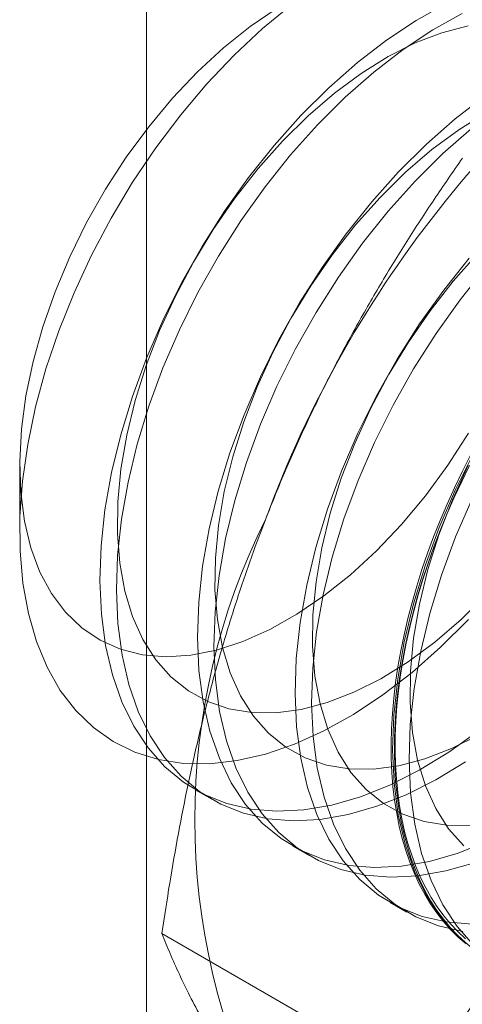
# Model space of a CAD drawing. Units: millimetres. Extents: x 63 to 2169, y 62 to 2327.
# Drawn here: x 1860 to 1863, y 956 to 962 of the extents above; entities that cross this region are included whole.
import ezdxf

# ---------------------------------------------------------------- set-up
doc = ezdxf.new("R2010")
doc.units = ezdxf.units.MM
doc.header["$LTSCALE"] = 2

msp = doc.modelspace()

# ---------------------------------------------------------------- linework, layer by layer
at = {"color": 7, "linetype": 'Continuous', "lineweight": 18}
for p, q in [((1860.687, 865.328), (1860.687, 1113.3523)), ((1859.8252, 959.2417), (1859.8252, 958.7915)), ((1861.0175, 957.0422), (1861.1296, 956.9775)), ((1861.6804, 956.6595), (1861.7925, 956.5948)), ((1862.3433, 956.2768), (1862.4554, 956.2121)), ((1862.5466, 955.0543), (1860.7917, 956.0674))]:
    msp.add_line(p, q, dxfattribs=at)
at = {"color": 7, "linetype": 'Continuous', "lineweight": 18, "flags": 128}
for points in [[(1861.5742, 962.3474), (1861.3909, 962.223), (1861.2102, 962.0787), (1861.0339, 961.9161), (1860.8638, 961.7368), (1860.7018, 961.5427), (1860.5493, 961.3357), (1860.4081, 961.1179), (1860.2795, 960.8917), (1860.1649, 960.6593), (1860.0655, 960.4232), (1859.9822, 960.1856), (1859.916, 959.9492), (1859.8675, 959.7162), (1859.8371, 959.4891), (1859.8253, 959.2703), (1859.8322, 959.0619), (1859.8576, 958.8661), (1859.9012, 958.6849), (1859.9628, 958.5202)], [(1862.8739, 958.1969), (1862.685, 958.0091), (1862.4907, 957.8384), (1862.2925, 957.6861), (1862.0922, 957.5535), (1861.8914, 957.4418), (1861.6918, 957.3518), (1861.495, 957.2842), (1861.3026, 957.2397), (1861.1162, 957.2187), (1860.9375, 957.2212), (1860.7678, 957.2473), (1860.6086, 957.2967), (1860.4611, 957.3691), (1860.3267, 957.4638), (1860.2064, 957.58), (1860.1012, 957.7169), (1860.0121, 957.8732), (1859.9396, 958.0477), (1859.8845, 958.2389), (1859.8472, 958.4452), (1859.828, 958.665), (1859.827, 958.8964), (1859.8443, 959.1374), (1859.8797, 959.3861), (1859.933, 959.6405), (1860.0036, 959.8984), (1860.0911, 960.1576), (1860.1946, 960.4161), (1860.3134, 960.6717), (1860.4463, 960.9223), (1860.5925, 961.1657), (1860.7505, 961.4001), (1860.9192, 961.6234), (1861.097, 961.8337), (1861.2827, 962.0294), (1861.4745, 962.2089), (1861.6709, 962.3706)], [(1862.7201, 962.3761), (1862.519, 962.2642), (1862.3184, 962.1314), (1862.1199, 961.9789), (1861.9253, 961.8079), (1861.7361, 961.6198)], [(1862.8322, 962.3114), (1862.6311, 962.1995), (1862.4305, 962.0667), (1862.232, 961.9142), (1862.0374, 961.7432), (1861.8482, 961.5551)], [(1862.8717, 962.2276), (1862.6942, 962.1812), (1862.5127, 962.1115), (1862.3291, 962.0191), (1862.1452, 961.9051), (1861.963, 961.7706), (1861.7843, 961.6169), (1861.6109, 961.4457)], [(1862.9813, 961.7487), (1862.7828, 961.5962), (1862.5882, 961.4252), (1862.399, 961.2371)], [(1861.7361, 961.6198), (1861.5539, 961.4163), (1861.3802, 961.1989), (1861.2164, 960.9695), (1861.0639, 960.73), (1860.924, 960.4823), (1860.7978, 960.2286), (1860.6864, 959.9709), (1860.5906, 959.7113), (1860.5114, 959.4521), (1860.4493, 959.1953), (1860.4048, 958.9431), (1860.3784, 958.6976), (1860.3702, 958.4608), (1860.3803, 958.2346), (1860.4086, 958.021), (1860.455, 957.8217), (1860.5189, 957.6384), (1860.5999, 957.4726), (1860.6974, 957.3256), (1860.8104, 957.1987), (1860.9381, 957.093), (1861.0794, 957.0092), (1861.2331, 956.9481), (1861.398, 956.9103), (1861.5727, 956.8959), (1861.7557, 956.9053), (1861.9455, 956.9381), (1862.1407, 956.9943), (1862.3394, 957.0732), (1862.5401, 957.1744), (1862.7412, 957.2969), (1862.941, 957.4397)], [(1862.992, 961.6364), (1862.8082, 961.5224), (1862.6259, 961.3879), (1862.4472, 961.2342), (1862.2738, 961.0631)], [(1861.8482, 961.5551), (1861.666, 961.3516), (1861.4923, 961.1342), (1861.3285, 960.9048), (1861.176, 960.6652), (1861.0361, 960.4176), (1860.9099, 960.1639), (1860.7985, 959.9062), (1860.7027, 959.6466), (1860.6235, 959.3874), (1860.5614, 959.1306), (1860.5169, 958.8784), (1860.4905, 958.6329), (1860.4823, 958.396), (1860.4924, 958.1699), (1860.5207, 957.9563), (1860.5671, 957.757), (1860.631, 957.5737), (1860.712, 957.4079), (1860.8095, 957.2609), (1860.9225, 957.134), (1861.0502, 957.0282), (1861.1915, 956.9445), (1861.3452, 956.8834), (1861.5101, 956.8456), (1861.6848, 956.8312), (1861.8678, 956.8405), (1862.0576, 956.8734), (1862.2527, 956.9296), (1862.4515, 957.0085), (1862.6522, 957.1097), (1862.8533, 957.2322)], [(1862.8949, 961.5315), (1862.7003, 961.3605), (1862.5111, 961.1724)], [(1861.6109, 961.4457), (1861.4446, 961.2588), (1861.2871, 961.0579), (1861.1401, 960.8453), (1861.0051, 960.6231), (1860.8833, 960.3935), (1860.7762, 960.1589), (1860.6847, 959.9217), (1860.6099, 959.6844), (1860.5524, 959.4494), (1860.5129, 959.2191), (1860.4918, 958.9958), (1860.4893, 958.7819), (1860.5055, 958.5796), (1860.54, 958.3909), (1860.5927, 958.2177), (1860.663, 958.0619), (1860.7501, 957.925), (1860.8532, 957.8085), (1860.9711, 957.7135), (1861.1027, 957.641), (1861.2467, 957.5918), (1861.4015, 957.5664), (1861.5656, 957.5649), (1861.7372, 957.5875), (1861.9147, 957.634), (1862.0962, 957.7037), (1862.2798, 957.7961), (1862.4637, 957.9101), (1862.6459, 958.0446), (1862.8246, 958.1983), (1862.998, 958.3694)], [(1862.399, 961.2371), (1862.2168, 961.0336), (1862.0431, 960.8162), (1861.8793, 960.5868), (1861.7268, 960.3473), (1861.5869, 960.0996), (1861.4607, 959.8459), (1861.3493, 959.5882), (1861.2536, 959.3286), (1861.1743, 959.0694), (1861.1122, 958.8126), (1861.0677, 958.5604), (1861.0413, 958.3149), (1861.0331, 958.0781), (1861.0432, 957.8519), (1861.0716, 957.6383), (1861.1179, 957.439), (1861.1818, 957.2557), (1861.2629, 957.0899), (1861.3603, 956.9429), (1861.4733, 956.816), (1861.601, 956.7103), (1861.7423, 956.6265), (1861.896, 956.5654), (1862.0609, 956.5276), (1862.2356, 956.5133), (1862.4186, 956.5226), (1862.6085, 956.5554), (1862.8036, 956.6116), (1863.0023, 956.6906)], [(1862.5111, 961.1724), (1862.3289, 960.9689), (1862.1552, 960.7515), (1861.9914, 960.5221), (1861.8389, 960.2826), (1861.699, 960.0349), (1861.5728, 959.7812), (1861.4614, 959.5235), (1861.3656, 959.2639), (1861.2864, 959.0047), (1861.2243, 958.7479), (1861.1798, 958.4957), (1861.1534, 958.2502), (1861.1452, 958.0134), (1861.1553, 957.7872), (1861.1837, 957.5736), (1861.23, 957.3743), (1861.2939, 957.191), (1861.3749, 957.0252), (1861.4724, 956.8782), (1861.5854, 956.7513), (1861.7131, 956.6456), (1861.8544, 956.5618), (1862.0081, 956.5007), (1862.173, 956.4629), (1862.3477, 956.4485), (1862.5307, 956.4579), (1862.7205, 956.4907), (1862.9157, 956.5469)], [(1862.2738, 961.0631), (1862.1075, 960.8761), (1861.9501, 960.6753), (1861.803, 960.4626), (1861.668, 960.2404), (1861.5462, 960.0108), (1861.4391, 959.7762), (1861.3476, 959.539), (1861.2728, 959.3017), (1861.2153, 959.0667), (1861.1758, 958.8364), (1861.1547, 958.6131), (1861.1522, 958.3992), (1861.1684, 958.1969), (1861.203, 958.0082), (1861.2557, 957.835), (1861.3259, 957.6792), (1861.413, 957.5423), (1861.5161, 957.4258), (1861.634, 957.3308), (1861.7656, 957.2583), (1861.9096, 957.2091), (1862.0644, 957.1837), (1862.2285, 957.1822), (1862.4001, 957.2049), (1862.5776, 957.2513), (1862.7591, 957.321), (1862.9427, 957.4134)], [(1862.9367, 960.6804), (1862.7704, 960.4934), (1862.613, 960.2926), (1862.466, 960.0799), (1862.3309, 959.8577), (1862.2092, 959.6281), (1862.102, 959.3935), (1862.0105, 959.1563), (1861.9357, 958.919), (1861.8782, 958.684), (1861.8387, 958.4537), (1861.8177, 958.2304), (1861.8152, 958.0166), (1861.8313, 957.8142), (1861.8659, 957.6255), (1861.9186, 957.4523), (1861.9888, 957.2965), (1862.0759, 957.1597), (1862.179, 957.0431), (1862.2969, 956.9481), (1862.4286, 956.8757), (1862.5725, 956.8264), (1862.7273, 956.801), (1862.8914, 956.7996)], [(1862.8797, 960.6509), (1862.706, 960.4335), (1862.5422, 960.2041), (1862.3897, 959.9646), (1862.2498, 959.7169), (1862.1236, 959.4632), (1862.0122, 959.2055), (1861.9165, 958.9459), (1861.8372, 958.6867), (1861.7751, 958.4299), (1861.7306, 958.1777), (1861.7042, 957.9322), (1861.696, 957.6954), (1861.7061, 957.4692), (1861.7345, 957.2556), (1861.7808, 957.0563), (1861.8448, 956.873), (1861.9258, 956.7072), (1862.0232, 956.5602), (1862.1362, 956.4333), (1862.2639, 956.3276), (1862.4052, 956.2438), (1862.5589, 956.1828), (1862.7238, 956.1449), (1862.8985, 956.1306)], [(1862.9918, 960.5862), (1862.8181, 960.3688), (1862.6543, 960.1394), (1862.5018, 959.8999), (1862.3619, 959.6522), (1862.2357, 959.3985), (1862.1243, 959.1408), (1862.0286, 958.8812), (1861.9493, 958.622), (1861.8872, 958.3652), (1861.8427, 958.113), (1861.8163, 957.8675), (1861.8081, 957.6307), (1861.8182, 957.4045), (1861.8466, 957.1909), (1861.8929, 956.9916), (1861.9568, 956.8083), (1862.0379, 956.6425), (1862.1353, 956.4955), (1862.2483, 956.3686), (1862.376, 956.2629), (1862.5173, 956.1791), (1862.671, 956.118), (1862.8359, 956.0802)], [(1859.9628, 958.5202), (1860.0416, 958.3737), (1860.1368, 958.2468), (1860.2474, 958.1409), (1860.3724, 958.0571), (1860.5103, 957.9962), (1860.6599, 957.9588), (1860.8196, 957.9453), (1860.9877, 957.9559), (1861.1624, 957.9905), (1861.3422, 958.0486), (1861.5249, 958.1298), (1861.7089, 958.2331), (1861.8922, 958.3576), (1862.0729, 958.5018), (1862.2492, 958.6644), (1862.4193, 958.8438), (1862.5813, 959.0379), (1862.7338, 959.2449), (1862.875, 959.4626)], [(1862.9127, 959.3342), (1862.7865, 959.0805), (1862.6751, 958.8228), (1862.5794, 958.5632), (1862.5001, 958.304), (1862.438, 958.0472), (1862.3936, 957.795), (1862.3671, 957.5495), (1862.3589, 957.3127), (1862.369, 957.0865), (1862.3974, 956.8729), (1862.4437, 956.6737), (1862.5077, 956.4903), (1862.5887, 956.3245), (1862.6861, 956.1775), (1862.7991, 956.0506), (1862.9268, 955.9449)], [(1862.858, 955.9952), (1862.8042, 956.0421), (1862.7531, 956.0928), (1862.7048, 956.1473), (1862.6592, 956.2056), (1862.6166, 956.2676), (1862.5769, 956.3331), (1862.5403, 956.402), (1862.5067, 956.4744), (1862.4762, 956.5499), (1862.449, 956.6287), (1862.4249, 956.7104), (1862.4041, 956.795), (1862.3865, 956.8823), (1862.3723, 956.9723), (1862.3614, 957.0648), (1862.3538, 957.1596), (1862.3496, 957.2567), (1862.3488, 957.3558), (1862.3513, 957.4567), (1862.3572, 957.5595), (1862.3664, 957.6638), (1862.379, 957.7696), (1862.3949, 957.8766), (1862.4141, 957.9848), (1862.4365, 958.0939), (1862.4622, 958.2038), (1862.4911, 958.3143), (1862.5231, 958.4252), (1862.5582, 958.5364), (1862.5964, 958.6478), (1862.6376, 958.759), (1862.6816, 958.8701), (1862.7286, 958.9807), (1862.7783, 959.0907), (1862.8307, 959.2001), (1862.8858, 959.3085)], [(1862.8804, 959.2414), (1862.8266, 959.1325), (1862.7755, 959.0228), (1862.7272, 958.9125), (1862.6817, 958.8016), (1862.6391, 958.6904), (1862.5994, 958.5791), (1862.5627, 958.4678), (1862.5291, 958.3567), (1862.4987, 958.246), (1862.4714, 958.1358), (1862.4473, 958.0263), (1862.4265, 957.9176), (1862.409, 957.81), (1862.3947, 957.7036), (1862.3838, 957.5985), (1862.3763, 957.4949), (1862.3721, 957.3931), (1862.3712, 957.293), (1862.3737, 957.1949), (1862.3796, 957.099), (1862.3889, 957.0053), (1862.4014, 956.9141), (1862.4173, 956.8254), (1862.4365, 956.7394), (1862.459, 956.6562), (1862.4846, 956.576), (1862.5135, 956.4988), (1862.5456, 956.4248), (1862.5807, 956.3542), (1862.6188, 956.2869), (1862.66, 956.2232), (1862.7041, 956.163), (1862.751, 956.1066), (1862.8008, 956.054), (1862.8532, 956.0052)], [(1862.8545, 956.0304), (1862.8024, 956.0789), (1862.7531, 956.1311), (1862.7065, 956.1872), (1862.6627, 956.2468), (1862.6219, 956.3101), (1862.584, 956.3769), (1862.5491, 956.447), (1862.5173, 956.5205), (1862.4886, 956.5971), (1862.4631, 956.6767), (1862.4408, 956.7593), (1862.4218, 956.8447), (1862.406, 956.9327), (1862.3935, 957.0233), (1862.3844, 957.1163), (1862.3785, 957.2116), (1862.376, 957.3089), (1862.3769, 957.4083), (1862.381, 957.5094), (1862.3885, 957.6122), (1862.3994, 957.7165), (1862.4135, 957.8222), (1862.4309, 957.929), (1862.4516, 958.0369), (1862.4755, 958.1456), (1862.5026, 958.255), (1862.5328, 958.3649), (1862.5661, 958.4752), (1862.6025, 958.5857), (1862.6419, 958.6962), (1862.6842, 958.8066), (1862.7294, 958.9166), (1862.7774, 959.0262), (1862.8281, 959.1351), (1862.8815, 959.2432)], [(1862.8721, 959.2454), (1862.7649, 959.0108), (1862.6734, 958.7736), (1862.5986, 958.5363), (1862.5411, 958.3013), (1862.5017, 958.071), (1862.4806, 957.8478), (1862.4781, 957.6339), (1862.4942, 957.4315), (1862.5288, 957.2428), (1862.5815, 957.0696), (1862.6517, 956.9138), (1862.7388, 956.777), (1862.8419, 956.6604)], [(1862.8986, 959.0158), (1862.7872, 958.7581), (1862.6915, 958.4985), (1862.6122, 958.2393), (1862.5501, 957.9825), (1862.5056, 957.7303), (1862.4792, 957.4848), (1862.471, 957.248), (1862.4811, 957.0218), (1862.5095, 956.8082), (1862.5558, 956.6089), (1862.6198, 956.4256), (1862.7008, 956.2598), (1862.7982, 956.1128), (1862.9112, 955.9859)]]:
    msp.add_lwpolyline(points, dxfattribs=at)
at = {"color": 7, "linetype": 'Continuous', "lineweight": 18}
for centre, radius, start, end in [((1868.6919, 956.2312), 7.6675, 122.62208, 159.78878), ((1865.5795, 956.8389), 4.5648, 153.43642, 206.56358)]:
    msp.add_arc(centre, radius, start, end, dxfattribs=at)
for points, knots in [([(1862.8329, 961.3285), (1862.7687, 961.2359), (1862.6402, 961.0506), (1862.4545, 960.7649), (1862.2748, 960.4727), (1862.1016, 960.1717), (1861.936, 959.8622), (1861.7789, 959.5431), (1861.6309, 959.2164), (1861.5413, 958.9923), (1861.4965, 958.8802)], [0, 0, 0, 0, 0.123627, 0.247252, 0.371298, 0.49534, 0.621101, 0.746858, 0.87343, 1, 1, 1, 1]), ([(1861.4965, 958.8802), (1861.4727, 958.8177), (1861.4097, 958.6526), (1861.3155, 958.3805), (1861.2158, 958.063), (1861.1253, 957.7408), (1861.043, 957.4133), (1860.9689, 957.0815), (1860.9024, 956.7456), (1860.8429, 956.4075), (1860.8087, 956.1808), (1860.7917, 956.0674)], [0, 0, 0, 0, 0.070004, 0.184894, 0.299785, 0.415301, 0.530821, 0.647921, 0.765024, 0.882511, 1, 1, 1, 1]), ([(1863.883, 957.5025), (1863.8585, 957.4404), (1863.7937, 957.2763), (1863.6809, 957.015), (1863.5428, 956.7196), (1863.396, 956.43), (1863.2405, 956.1447), (1863.0772, 955.8644), (1862.9063, 955.5887), (1862.7298, 955.3182), (1862.6076, 955.1423), (1862.5466, 955.0543)], [0, 0, 0, 0, 0.070004, 0.184894, 0.299785, 0.415301, 0.530821, 0.647921, 0.765024, 0.882511, 1, 1, 1, 1]), ([(1860.7917, 956.0674), (1860.8097, 956.0222), (1860.8456, 955.9319), (1860.909, 955.79), (1860.9803, 955.6427), (1861.0613, 955.4885), (1861.1526, 955.3273), (1861.2553, 955.1581), (1861.3686, 954.9822), (1861.4539, 954.8591), (1861.4965, 954.7975)], [0, 0, 0, 0, 0.123627, 0.247252, 0.371298, 0.49534, 0.621101, 0.746858, 0.87343, 1, 1, 1, 1])]:
    msp.add_open_spline(points, degree=3, knots=knots, dxfattribs=at)

doc.saveas('drawing.dxf')
